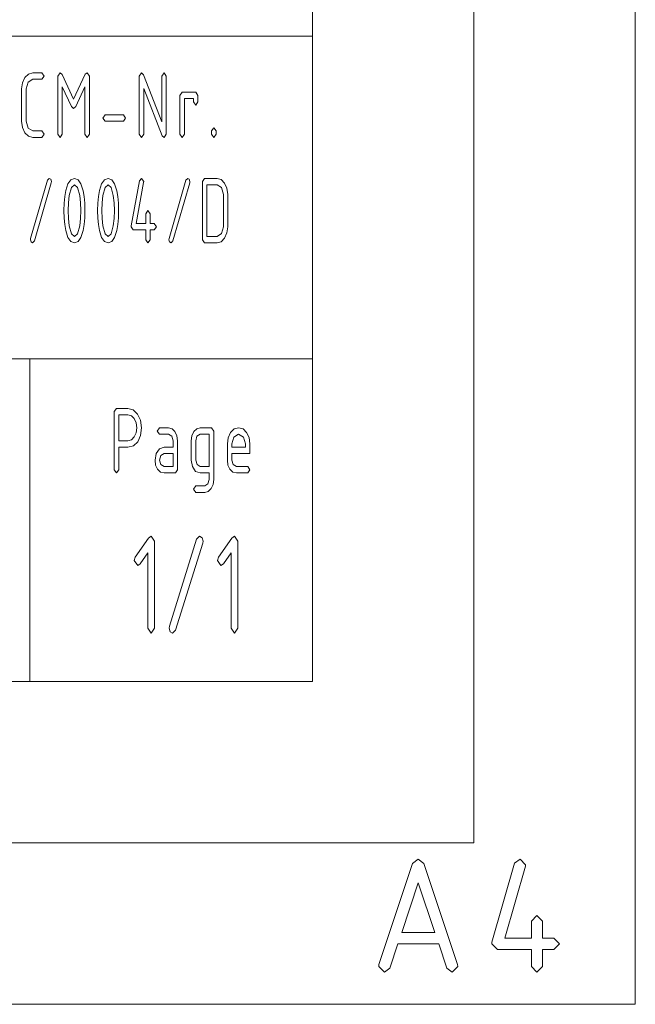
# Paper-space layout 'SHEET-001' of a CAD drawing. Units: millimetres. Extents: x 0 to 297, y 0 to 210.
# Drawn here: x 278 to 297, y 0 to 31 of the extents above; entities that cross this region are included whole.
import ezdxf

# ---------------------------------------------------------------- set-up
doc = ezdxf.new("R2010")
doc.units = ezdxf.units.MM
doc.layers.add('1', color=7, linetype='Continuous')

psp = doc.layouts.new('SHEET-001')

# ---------------------------------------------------------------- linework, layer by layer
at = {"layer": '1', "color": 18, "linetype": 'Continuous', "lineweight": 13}
for p, q in [((297, 0), (297, 210)), ((292, 5), (292, 195)), ((287, 10), (287, 190)), ((287, 40), (287, 10)), ((155, 30), (287, 30)), ((278.021, 28.551), (278.097, 28.712)), ((278.097, 28.712), (278.211, 28.822)), ((278.211, 28.822), (278.346, 28.859)), ((278.346, 28.859), (278.626, 28.859)), ((278.626, 28.859), (278.696, 28.759)), ((278.696, 28.759), (278.626, 28.659)), ((279.116, 28.759), (279.186, 28.859)), ((279.116, 26.959), (279.116, 28.759)), ((279.186, 28.859), (279.247, 28.809)), ((279.247, 28.809), (279.606, 28.041)), ((279.606, 28.041), (279.966, 28.815)), ((279.966, 28.815), (280.026, 28.859)), ((280.026, 28.859), (280.096, 28.759)), ((280.096, 28.759), (280.096, 26.959)), ((281.635, 28.759), (281.706, 28.859)), ((281.635, 26.959), (281.635, 28.759)), ((281.706, 28.859), (281.77, 28.8)), ((281.77, 28.8), (282.336, 27.345)), ((282.336, 28.759), (282.406, 28.859)), ((282.336, 27.345), (282.336, 28.759)), ((282.406, 28.859), (282.476, 28.759)), ((282.476, 28.759), (282.476, 26.959)), ((277.996, 28.359), (278.021, 28.551)), ((278.196, 28.571), (278.135, 28.359)), ((278.346, 28.659), (278.196, 28.571)), ((278.626, 28.659), (278.346, 28.659)), ((279.54, 27.819), (279.256, 28.43)), ((279.256, 28.43), (279.256, 26.959)), ((279.956, 28.43), (279.67, 27.819)), ((279.956, 26.959), (279.956, 28.43)), ((282.344, 26.909), (281.776, 28.374)), ((281.776, 28.374), (281.776, 26.959)), ((277.996, 27.359), (277.996, 28.359)), ((278.135, 28.359), (278.135, 27.359)), ((282.896, 28.159), (282.966, 28.259)), ((282.896, 26.959), (282.896, 28.159)), ((282.966, 28.259), (283.386, 28.259)), ((283.386, 28.259), (283.456, 28.159)), ((283.456, 28.159), (283.456, 27.959)), ((279.606, 27.759), (279.54, 27.819)), ((279.67, 27.819), (279.606, 27.759)), ((283.316, 28.059), (283.036, 28.059)), ((283.036, 28.059), (283.036, 26.959)), ((283.316, 27.959), (283.316, 28.059)), ((283.386, 27.859), (283.316, 27.959)), ((283.456, 27.959), (283.386, 27.859)), ((280.516, 27.459), (280.586, 27.559)), ((280.586, 27.359), (280.516, 27.459)), ((280.586, 27.559), (281.146, 27.559)), ((281.146, 27.559), (281.216, 27.459)), ((281.216, 27.459), (281.146, 27.359)), ((278.021, 27.166), (277.996, 27.359)), ((278.097, 27.004), (278.021, 27.166)), ((278.135, 27.359), (278.197, 27.147)), ((281.146, 27.359), (280.586, 27.359)), ((283.876, 27.059), (283.945, 27.159)), ((283.945, 27.159), (284.016, 27.059)), ((278.211, 26.895), (278.097, 27.004)), ((278.197, 27.147), (278.346, 27.059)), ((278.346, 26.859), (278.211, 26.895)), ((278.346, 27.059), (278.626, 27.059)), ((278.626, 26.859), (278.346, 26.859)), ((278.626, 27.059), (278.696, 26.959)), ((278.696, 26.959), (278.626, 26.859)), ((279.186, 26.859), (279.116, 26.959)), ((279.256, 26.959), (279.186, 26.859)), ((280.026, 26.859), (279.956, 26.959)), ((280.096, 26.959), (280.026, 26.859)), ((281.706, 26.859), (281.635, 26.959)), ((281.776, 26.959), (281.706, 26.859)), ((282.406, 26.859), (282.344, 26.909)), ((282.476, 26.959), (282.406, 26.859)), ((282.966, 26.859), (282.896, 26.959)), ((283.036, 26.959), (282.966, 26.859)), ((283.876, 26.959), (283.876, 27.059)), ((283.945, 26.859), (283.876, 26.959)), ((284.016, 26.959), (283.945, 26.859)), ((284.016, 27.059), (284.016, 26.959)), ((278.274, 23.73), (278.794, 25.53)), ((278.912, 25.449), (278.392, 23.649)), ((278.794, 25.53), (278.852, 25.59)), ((278.852, 25.59), (278.898, 25.561)), ((278.898, 25.561), (278.918, 25.491)), ((278.918, 25.491), (278.912, 25.449)), ((279.365, 25.209), (279.432, 25.421)), ((279.432, 25.421), (279.521, 25.547)), ((279.521, 25.547), (279.633, 25.59)), ((279.633, 25.39), (279.539, 25.306)), ((279.633, 25.59), (279.745, 25.547)), ((279.727, 25.307), (279.633, 25.39)), ((279.745, 25.547), (279.834, 25.42)), ((279.834, 25.42), (279.901, 25.208)), ((280.405, 25.209), (280.472, 25.421)), ((280.472, 25.421), (280.561, 25.547)), ((280.561, 25.547), (280.673, 25.59)), ((280.673, 25.39), (280.579, 25.306)), ((280.673, 25.59), (280.785, 25.547)), ((280.767, 25.307), (280.673, 25.39)), ((280.785, 25.547), (280.874, 25.42)), ((280.874, 25.42), (280.941, 25.208)), ((281.39, 24.117), (281.65, 25.517)), ((281.775, 25.461), (281.539, 24.19)), ((281.65, 25.517), (281.713, 25.59)), ((281.713, 25.59), (281.778, 25.49)), ((281.778, 25.49), (281.775, 25.461)), ((282.564, 23.73), (283.084, 25.53)), ((283.202, 25.449), (282.682, 23.649)), ((283.084, 25.53), (283.142, 25.59)), ((283.142, 25.59), (283.188, 25.561)), ((283.188, 25.561), (283.208, 25.491)), ((283.208, 25.491), (283.202, 25.449)), ((283.598, 25.49), (283.663, 25.59)), ((283.598, 23.69), (283.598, 25.49)), ((283.663, 25.59), (284.053, 25.59)), ((283.728, 25.39), (283.728, 23.79)), ((284.053, 25.39), (283.728, 25.39)), ((284.053, 25.59), (284.179, 25.553)), ((284.191, 25.302), (284.053, 25.39)), ((284.179, 25.553), (284.283, 25.444)), ((284.283, 25.444), (284.354, 25.283)), ((279.314, 24.818), (279.333, 25.025)), ((279.333, 25.025), (279.365, 25.209)), ((279.473, 25.056), (279.447, 24.827)), ((279.539, 25.306), (279.473, 25.056)), ((279.794, 25.058), (279.727, 25.307)), ((279.819, 24.831), (279.794, 25.058)), ((279.901, 25.208), (279.933, 25.023)), ((279.933, 25.023), (279.952, 24.817)), ((280.354, 24.818), (280.373, 25.025)), ((280.373, 25.025), (280.405, 25.209)), ((280.513, 25.056), (280.487, 24.827)), ((280.579, 25.306), (280.513, 25.056)), ((280.834, 25.058), (280.767, 25.307)), ((280.859, 24.831), (280.834, 25.058)), ((280.941, 25.208), (280.973, 25.023)), ((280.973, 25.023), (280.992, 24.817)), ((284.248, 25.09), (284.191, 25.302)), ((284.248, 24.09), (284.248, 25.09)), ((284.354, 25.283), (284.378, 25.09)), ((284.378, 25.09), (284.378, 24.09)), ((279.308, 24.59), (279.314, 24.818)), ((279.447, 24.827), (279.438, 24.59)), ((279.828, 24.59), (279.819, 24.831)), ((279.952, 24.817), (279.958, 24.59)), ((280.348, 24.59), (280.354, 24.818)), ((280.487, 24.827), (280.478, 24.59)), ((280.868, 24.59), (280.859, 24.831)), ((280.992, 24.817), (280.998, 24.59)), ((279.314, 24.361), (279.308, 24.59)), ((279.438, 24.59), (279.447, 24.349)), ((279.819, 24.349), (279.828, 24.59)), ((279.958, 24.59), (279.952, 24.362)), ((280.354, 24.361), (280.348, 24.59)), ((280.478, 24.59), (280.487, 24.349)), ((280.859, 24.349), (280.868, 24.59)), ((280.998, 24.59), (280.992, 24.362)), ((281.843, 24.49), (281.908, 24.59)), ((281.843, 24.19), (281.843, 24.49)), ((281.908, 24.59), (281.973, 24.49)), ((281.973, 24.49), (281.973, 24.19)), ((279.333, 24.155), (279.314, 24.361)), ((279.365, 23.97), (279.333, 24.155)), ((279.447, 24.349), (279.472, 24.121)), ((279.472, 24.121), (279.539, 23.873)), ((279.727, 23.873), (279.794, 24.121)), ((279.794, 24.121), (279.819, 24.349)), ((279.933, 24.156), (279.901, 23.971)), ((279.952, 24.362), (279.933, 24.156)), ((280.373, 24.155), (280.354, 24.361)), ((280.405, 23.97), (280.373, 24.155)), ((280.487, 24.349), (280.512, 24.121)), ((280.512, 24.121), (280.579, 23.873)), ((280.767, 23.873), (280.834, 24.121)), ((280.834, 24.121), (280.859, 24.349)), ((280.973, 24.156), (280.941, 23.971)), ((280.992, 24.362), (280.973, 24.156)), ((281.388, 24.09), (281.39, 24.117)), ((281.539, 24.19), (281.843, 24.19)), ((281.973, 24.19), (282.103, 24.19)), ((282.103, 24.19), (282.168, 24.09)), ((279.432, 23.759), (279.365, 23.97)), ((279.539, 23.873), (279.633, 23.79)), ((279.633, 23.79), (279.727, 23.873)), ((279.901, 23.971), (279.834, 23.759)), ((280.472, 23.759), (280.405, 23.97)), ((280.579, 23.873), (280.673, 23.79)), ((280.673, 23.79), (280.767, 23.873)), ((280.941, 23.971), (280.874, 23.759)), ((281.453, 23.99), (281.388, 24.09)), ((281.843, 23.99), (281.453, 23.99)), ((281.843, 23.69), (281.843, 23.99)), ((282.103, 23.99), (281.973, 23.99)), ((281.973, 23.99), (281.973, 23.69)), ((282.168, 24.09), (282.103, 23.99)), ((284.053, 23.79), (284.191, 23.877)), ((284.191, 23.877), (284.248, 24.09)), ((284.354, 23.897), (284.282, 23.735)), ((284.378, 24.09), (284.354, 23.897)), ((278.268, 23.69), (278.274, 23.73)), ((278.288, 23.618), (278.268, 23.69)), ((278.334, 23.59), (278.288, 23.618)), ((278.392, 23.649), (278.334, 23.59)), ((279.521, 23.632), (279.432, 23.759)), ((279.633, 23.59), (279.521, 23.632)), ((279.745, 23.632), (279.633, 23.59)), ((279.834, 23.759), (279.745, 23.632)), ((280.561, 23.632), (280.472, 23.759)), ((280.673, 23.59), (280.561, 23.632)), ((280.785, 23.632), (280.673, 23.59)), ((280.874, 23.759), (280.785, 23.632)), ((281.908, 23.59), (281.843, 23.69)), ((281.973, 23.69), (281.908, 23.59)), ((282.558, 23.69), (282.564, 23.73)), ((282.578, 23.618), (282.558, 23.69)), ((282.624, 23.59), (282.578, 23.618)), ((282.682, 23.649), (282.624, 23.59)), ((283.663, 23.59), (283.598, 23.69)), ((284.053, 23.59), (283.663, 23.59)), ((283.728, 23.79), (284.053, 23.79)), ((284.178, 23.626), (284.053, 23.59)), ((284.282, 23.735), (284.178, 23.626)), ((155, 20), (278.25, 20)), ((278.25, 20), (278.25, 10)), ((278.25, 20), (287, 20)), ((280.867, 18.362), (280.937, 18.462)), ((280.867, 16.562), (280.867, 18.362)), ((280.937, 18.462), (281.287, 18.462)), ((281.287, 18.462), (281.449, 18.419)), ((281.449, 18.419), (281.584, 18.287)), ((281.007, 18.262), (281.007, 17.462)), ((281.287, 18.262), (281.007, 18.262)), ((281.395, 18.233), (281.287, 18.262)), ((281.485, 18.146), (281.395, 18.233)), ((281.546, 18.017), (281.485, 18.146)), ((281.567, 17.862), (281.546, 18.017)), ((281.584, 18.287), (281.676, 18.094)), ((281.676, 18.094), (281.707, 17.862)), ((281.485, 17.578), (281.546, 17.707)), ((281.546, 17.707), (281.567, 17.862)), ((281.707, 17.862), (281.678, 17.621)), ((282.197, 17.762), (282.267, 17.862)), ((282.267, 17.662), (282.197, 17.762)), ((282.267, 17.862), (282.547, 17.862)), ((282.547, 17.862), (282.655, 17.833)), ((282.655, 17.833), (282.745, 17.746)), ((282.745, 17.746), (282.806, 17.617)), ((283.267, 17.617), (283.328, 17.746)), ((283.328, 17.746), (283.418, 17.833)), ((283.418, 17.833), (283.527, 17.862)), ((283.527, 17.862), (283.877, 17.862)), ((283.877, 17.862), (283.947, 17.762)), ((283.947, 17.762), (283.947, 16.262)), ((284.392, 17.555), (284.469, 17.716)), ((284.469, 17.716), (284.582, 17.826)), ((284.582, 17.826), (284.717, 17.862)), ((284.717, 17.862), (284.853, 17.826)), ((284.853, 17.826), (284.965, 17.717)), ((284.965, 17.717), (285.041, 17.556)), ((281.007, 17.462), (281.287, 17.462)), ((281.287, 17.462), (281.395, 17.491)), ((281.395, 17.491), (281.485, 17.578)), ((281.59, 17.429), (281.456, 17.304)), ((281.678, 17.621), (281.59, 17.429)), ((282.547, 17.662), (282.267, 17.662)), ((282.647, 17.605), (282.547, 17.662)), ((282.687, 17.462), (282.647, 17.605)), ((282.687, 17.262), (282.687, 17.462)), ((282.806, 17.617), (282.827, 17.462)), ((282.827, 17.462), (282.827, 16.562)), ((283.247, 17.462), (283.267, 17.617)), ((283.247, 16.862), (283.247, 17.462)), ((283.427, 17.603), (283.387, 17.462)), ((283.387, 17.462), (283.387, 16.862)), ((283.527, 17.662), (283.427, 17.603)), ((283.807, 17.662), (283.527, 17.662)), ((283.807, 16.662), (283.807, 17.662)), ((284.367, 17.362), (284.392, 17.555)), ((284.568, 17.575), (284.507, 17.362)), ((284.717, 17.662), (284.568, 17.575)), ((284.865, 17.575), (284.717, 17.662)), ((284.927, 17.362), (284.865, 17.575)), ((285.041, 17.556), (285.067, 17.362)), ((281.287, 17.262), (281.007, 17.262)), ((281.007, 17.262), (281.007, 16.562)), ((281.456, 17.304), (281.287, 17.262)), ((282.164, 17.064), (282.265, 17.213)), ((282.265, 17.213), (282.407, 17.262)), ((282.407, 17.262), (282.687, 17.262)), ((284.367, 16.862), (284.367, 17.362)), ((284.507, 17.362), (284.507, 17.262)), ((284.507, 17.262), (284.927, 17.262)), ((284.927, 17.262), (284.927, 17.362)), ((285.067, 17.362), (285.067, 17.062)), ((282.127, 16.862), (282.164, 17.064)), ((282.147, 16.707), (282.127, 16.862)), ((282.307, 17.003), (282.267, 16.862)), ((282.267, 16.862), (282.308, 16.722)), ((282.407, 17.062), (282.307, 17.003)), ((282.687, 17.062), (282.407, 17.062)), ((282.687, 16.662), (282.687, 17.062)), ((283.284, 16.661), (283.247, 16.862)), ((283.387, 16.862), (283.428, 16.722)), ((284.387, 16.707), (284.367, 16.862)), ((284.507, 17.062), (284.507, 16.862)), ((285.067, 17.062), (284.507, 17.062)), ((284.507, 16.862), (284.548, 16.722)), ((280.937, 16.462), (280.867, 16.562)), ((281.007, 16.562), (280.937, 16.462)), ((282.208, 16.578), (282.147, 16.707)), ((282.298, 16.491), (282.208, 16.578)), ((282.407, 16.462), (282.298, 16.491)), ((282.308, 16.722), (282.407, 16.662)), ((282.407, 16.662), (282.687, 16.662)), ((282.827, 16.562), (282.757, 16.462)), ((283.385, 16.512), (283.284, 16.661)), ((283.527, 16.462), (283.385, 16.512)), ((283.428, 16.722), (283.527, 16.662)), ((283.527, 16.662), (283.807, 16.662)), ((284.448, 16.578), (284.387, 16.707)), ((284.538, 16.491), (284.448, 16.578)), ((284.647, 16.462), (284.538, 16.491)), ((284.548, 16.722), (284.647, 16.662)), ((284.647, 16.662), (284.997, 16.662)), ((284.997, 16.662), (285.067, 16.562)), ((285.067, 16.562), (284.997, 16.462)), ((282.757, 16.462), (282.407, 16.462)), ((283.807, 16.462), (283.527, 16.462)), ((283.766, 16.122), (283.807, 16.262)), ((283.807, 16.262), (283.807, 16.462)), ((283.947, 16.262), (283.926, 16.108)), ((284.997, 16.462), (284.647, 16.462)), ((283.317, 15.962), (283.387, 16.062)), ((283.387, 15.862), (283.317, 15.962)), ((283.387, 16.062), (283.667, 16.062)), ((283.667, 16.062), (283.766, 16.122)), ((283.775, 15.892), (283.667, 15.862)), ((283.865, 15.979), (283.775, 15.892)), ((283.926, 16.108), (283.865, 15.979)), ((283.667, 15.862), (283.387, 15.862)), ((281.515, 13.855), (281.926, 14.441)), ((281.926, 14.441), (282.01, 14.5)), ((282.01, 14.5), (282.115, 14.35)), ((282.115, 14.35), (282.115, 11.65)), ((282.575, 11.711), (283.415, 14.411)), ((283.415, 14.411), (283.508, 14.5)), ((283.508, 14.5), (283.583, 14.457)), ((283.583, 14.457), (283.615, 14.352)), ((283.615, 14.352), (283.605, 14.289)), ((284.095, 13.855), (284.506, 14.441)), ((284.506, 14.441), (284.59, 14.5)), ((284.59, 14.5), (284.695, 14.35)), ((284.695, 14.35), (284.695, 11.65)), ((283.605, 14.289), (282.766, 11.589)), ((281.485, 13.75), (281.515, 13.855)), ((281.59, 13.6), (281.485, 13.75)), ((281.905, 13.989), (281.663, 13.643)), ((281.905, 11.65), (281.905, 13.989)), ((284.065, 13.75), (284.095, 13.855)), ((284.17, 13.6), (284.065, 13.75)), ((284.485, 13.989), (284.243, 13.643)), ((284.485, 11.65), (284.485, 13.989)), ((281.663, 13.643), (281.59, 13.6)), ((284.243, 13.643), (284.17, 13.6)), ((282.01, 11.5), (281.905, 11.65)), ((282.115, 11.65), (282.01, 11.5)), ((282.565, 11.65), (282.575, 11.711)), ((282.597, 11.543), (282.565, 11.65)), ((284.59, 11.5), (284.485, 11.65)), ((284.695, 11.65), (284.59, 11.5)), ((282.672, 11.5), (282.597, 11.543)), ((282.766, 11.589), (282.672, 11.5)), ((10, 10), (287, 10)), ((107, 10), (287, 10)), ((5, 5), (292, 5)), ((289.063, 1.231), (290.105, 4.359)), ((290.105, 4.359), (290.281, 4.5)), ((290.281, 4.5), (290.453, 4.365)), ((290.453, 4.365), (291.498, 1.231)), ((292.561, 1.923), (293.261, 4.373)), ((293.598, 4.275), (292.961, 2.05)), ((293.261, 4.373), (293.43, 4.5)), ((293.43, 4.5), (293.605, 4.325)), ((293.605, 4.325), (293.598, 4.275)), ((290.281, 3.768), (289.766, 2.225)), ((290.795, 2.225), (290.281, 3.768)), ((293.781, 2.575), (293.955, 2.75)), ((293.955, 2.75), (294.13, 2.575)), ((293.781, 2.05), (293.781, 2.575)), ((294.13, 2.575), (294.13, 2.05)), ((289.766, 2.225), (290.795, 2.225)), ((289.649, 1.875), (289.398, 1.119)), ((290.912, 1.875), (289.649, 1.875)), ((291.163, 1.119), (290.912, 1.875)), ((292.555, 1.875), (292.561, 1.923)), ((292.73, 1.7), (292.555, 1.875)), ((292.961, 2.05), (293.781, 2.05)), ((294.13, 2.05), (294.481, 2.05)), ((294.481, 2.05), (294.655, 1.875)), ((294.655, 1.875), (294.481, 1.7)), ((293.781, 1.7), (292.73, 1.7)), ((293.781, 1.175), (293.781, 1.7)), ((294.481, 1.7), (294.13, 1.7)), ((294.13, 1.7), (294.13, 1.175)), ((289.055, 1.175), (289.063, 1.231)), ((291.498, 1.231), (291.505, 1.175)), ((289.23, 1), (289.055, 1.175)), ((289.398, 1.119), (289.23, 1)), ((291.33, 1), (291.163, 1.119)), ((291.505, 1.175), (291.33, 1)), ((293.955, 1), (293.781, 1.175)), ((294.13, 1.175), (293.955, 1)), ((0, 0), (297, 0))]:
    psp.add_line(p, q, dxfattribs=at)

doc.saveas('drawing.dxf')
